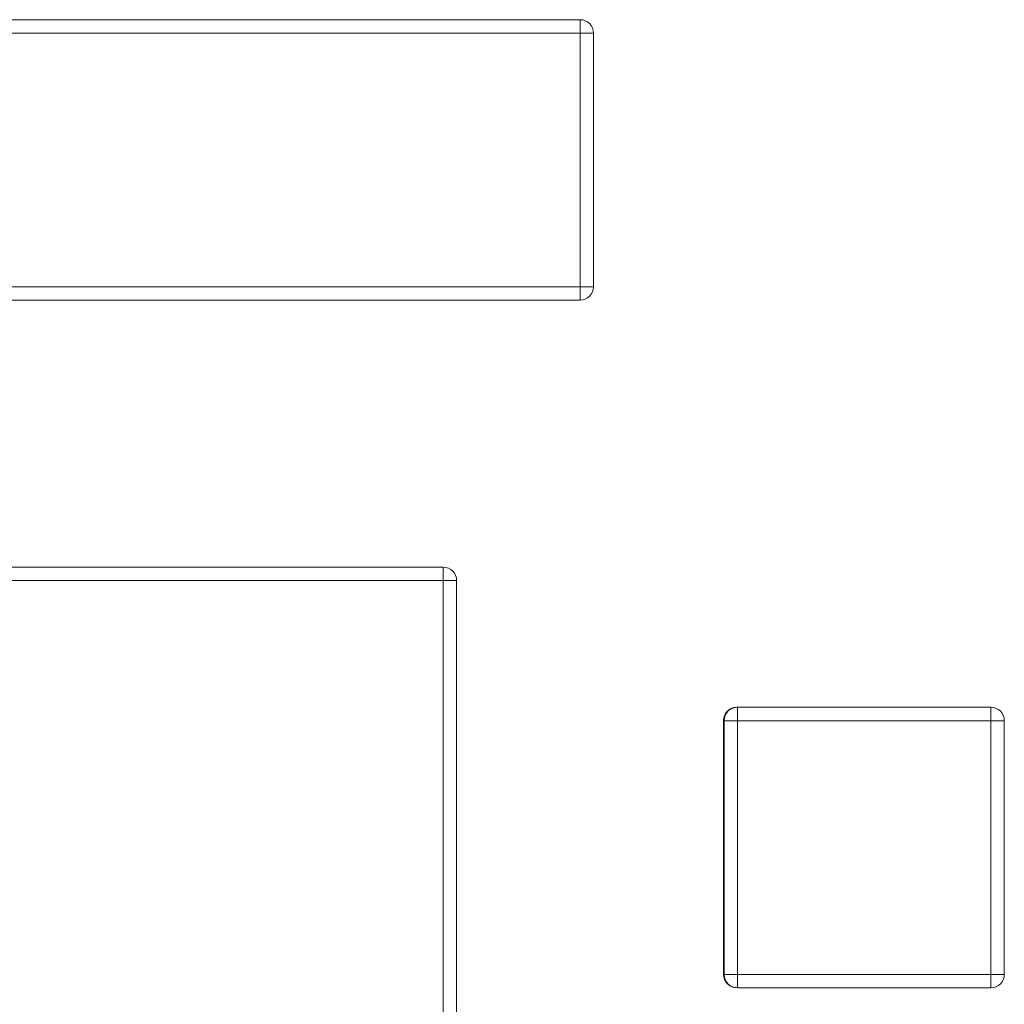
# Model space of a CAD drawing. Units: millimetres. Extents: x 464.15 to 466.63, y 29.71 to 32.19.
# Drawn here: x 465.16 to 466.63, y 30.72 to 32.19 of the extents above; entities that cross this region are included whole.
import ezdxf

# ---------------------------------------------------------------- set-up
doc = ezdxf.new("R2010")
doc.units = ezdxf.units.MM

msp = doc.modelspace()

# ---------------------------------------------------------------- linework, layer by layer
at = {"color": 7, "linetype": 'Continuous', "lineweight": 15}
for p, q in [((464.7851, 32.1947), (465.9951, 32.1947)), ((465.9951, 32.1947), (465.9951, 32.1747)), ((464.7851, 32.1747), (465.9951, 32.1747)), ((466.0151, 32.1747), (465.9951, 32.1747)), ((465.9951, 32.1747), (465.9951, 31.7947)), ((466.0151, 32.1747), (466.0151, 31.7947)), ((465.9951, 31.7947), (464.7851, 31.7947)), ((465.9951, 31.7747), (465.9951, 31.7947)), ((466.0151, 31.7947), (465.9951, 31.7947)), ((465.9951, 31.7747), (464.7851, 31.7747)), ((464.9901, 31.3747), (465.7901, 31.3747)), ((465.7901, 31.3747), (465.7901, 31.3547)), ((465.7901, 31.3547), (464.9901, 31.3547)), ((465.8101, 31.3547), (465.7901, 31.3547)), ((465.7901, 30.5547), (465.7901, 31.3547)), ((465.8101, 31.3547), (465.8101, 30.5547)), ((466.6101, 31.1648), (466.2301, 31.1648)), ((466.2309, 31.1647), (466.2309, 31.1447)), ((466.6109, 31.1647), (466.2309, 31.1647)), ((466.6109, 31.1447), (466.6109, 31.1647)), ((466.2101, 31.1448), (466.2101, 30.7648)), ((466.2309, 31.1447), (466.2109, 31.1447)), ((466.2109, 31.1447), (466.2109, 30.7647)), ((466.6109, 31.1447), (466.2309, 31.1447)), ((466.2309, 31.1447), (466.2309, 30.7647)), ((466.6309, 31.1447), (466.6109, 31.1447)), ((466.6109, 30.7647), (466.6109, 31.1447)), ((466.6309, 30.7647), (466.6309, 31.1447)), ((466.2109, 30.7647), (466.2309, 30.7647)), ((466.2309, 30.7647), (466.2309, 30.7447)), ((466.2309, 30.7647), (466.6109, 30.7647)), ((466.6109, 30.7447), (466.6109, 30.7647)), ((466.6109, 30.7647), (466.6309, 30.7647)), ((466.2309, 30.7447), (466.6109, 30.7447))]:
    msp.add_line(p, q, dxfattribs=at)
for centre, start, end in [((465.9951, 32.1747), 0, 90), ((465.9951, 31.7947), 270, 0), ((465.7901, 31.3547), 45, 90), ((465.7901, 31.3547), 0, 45), ((466.2309, 31.1447), 90, 180), ((466.6109, 31.1447), 0, 90), ((466.2309, 30.7647), 180, 270), ((466.6109, 30.7647), 270, 0)]:
    msp.add_arc(centre, 0.02, start, end, dxfattribs=at)
for points, knots in [([(466.2159, 31.1589), (466.2151, 31.158), (466.2133, 31.156), (466.2115, 31.1525), (466.2103, 31.1488), (466.2101, 31.1461), (466.2101, 31.1448)], [0, 0, 0, 0, 0.248874, 0.49836, 0.748664, 1, 1, 1, 1]), ([(466.2151, 31.1566), (466.2151, 31.1568), (466.2151, 31.1574), (466.2154, 31.1582), (466.2157, 31.1587), (466.2159, 31.1589)], [0, 0, 0, 0, 0.216271, 0.614468, 1, 1, 1, 1]), ([(466.2301, 31.1648), (466.2288, 31.1647), (466.2261, 31.1646), (466.2223, 31.1634), (466.2188, 31.1616), (466.2169, 31.1598), (466.2159, 31.1589)], [0, 0, 0, 0, 0.251336, 0.501639, 0.751125, 1, 1, 1, 1]), ([(466.2159, 31.1589), (466.2162, 31.1591), (466.2166, 31.1595), (466.2174, 31.1598), (466.2179, 31.1598), (466.218, 31.1598)], [0, 0, 0, 0, 0.410129, 0.843519, 1, 1, 1, 1]), ([(466.2101, 31.1448), (466.2101, 31.1448), (466.2101, 31.1448), (466.2108, 31.1448), (466.2109, 31.1448)], [0, 0, 0, 0, 0.833654, 1, 1, 1, 1]), ([(466.2101, 30.7648), (466.2101, 30.7635), (466.2103, 30.7609), (466.2115, 30.7571), (466.2133, 30.7536), (466.2151, 30.7516), (466.2159, 30.7507)], [0, 0, 0, 0, 0.251336, 0.50164, 0.751126, 1, 1, 1, 1]), ([(466.2101, 30.7648), (466.2101, 30.7648), (466.2102, 30.7648), (466.2108, 30.7648), (466.2109, 30.7648)], [0, 0, 0, 0, 0.810707, 1, 1, 1, 1]), ([(466.2159, 30.7507), (466.2155, 30.7511), (466.215, 30.7516), (466.2151, 30.7526), (466.2151, 30.7527)], [0, 0, 0, 0, 0.892273, 1, 1, 1, 1]), ([(466.2159, 30.7507), (466.2169, 30.7498), (466.2188, 30.7481), (466.2223, 30.7462), (466.2257, 30.7451), (466.2279, 30.745), (466.2288, 30.7449)], [0, 0, 0, 0, 0.2714486, 0.5435645, 0.8165712, 1, 1, 1, 1]), ([(466.2176, 30.7498), (466.2176, 30.7498), (466.2168, 30.7498), (466.2164, 30.7502), (466.2159, 30.7507)], [0, 0, 0, 0, 0.000943, 1, 1, 1, 1])]:
    msp.add_open_spline(points, degree=3, knots=knots, dxfattribs=at)

doc.saveas('drawing.dxf')
